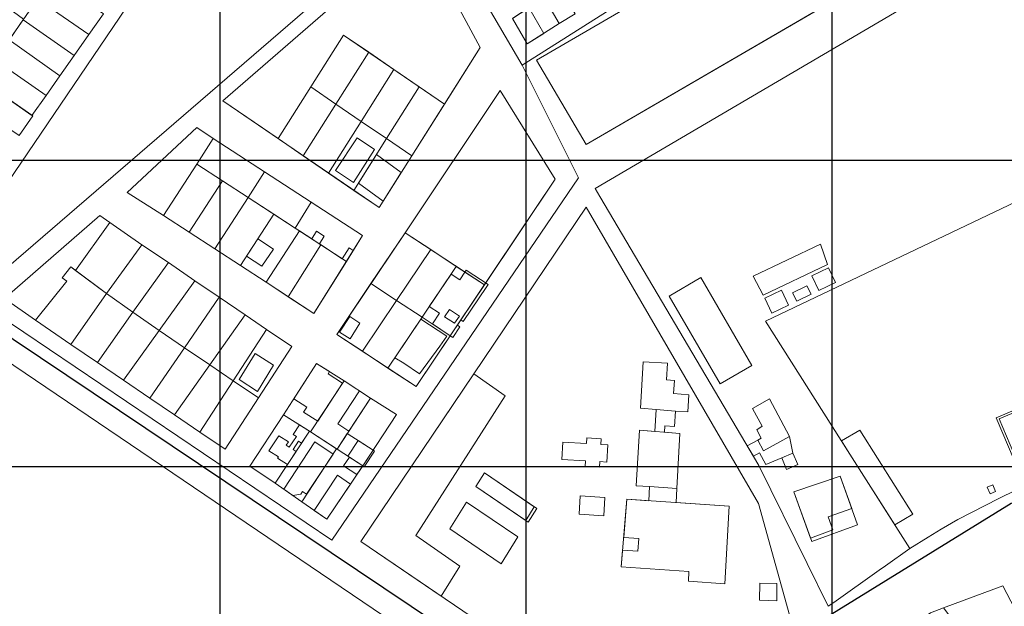
# Model space of a CAD drawing. Units: millimetres. Extents: x 1145 to 15632, y 20847 to 37029.
# Drawn here: x 5203 to 5525, y 25929 to 26120 of the extents above; entities that cross this region are included whole.
import ezdxf

# ---------------------------------------------------------------- set-up
doc = ezdxf.new("R2010")
doc.units = ezdxf.units.MM
doc.header["$MEASUREMENT"] = 0
doc.layers.add('AKP_AR_Pisos inferiores', color=7, linetype='Continuous', lineweight=13, true_color=0x969696)

msp = doc.modelspace()

# ---------------------------------------------------------------- linework, layer by layer
for p, q in [((5268.632, 24529.373), (5268.632, 37029.373)), ((5368.632, 24529.373), (5368.632, 37029.373)), ((5468.632, 21192.096), (5468.632, 33418.943)), ((2879.462, 26074.272), (15379.462, 26074.272)), ((2879.462, 25974.272), (15379.462, 25974.272))]:
    msp.add_line(p, q)
for points in [[(7589.073, 27000.67), (7613.989, 26668.528), (7507.116, 26266.944), (7315.316, 26240.882), (6623.727, 26141.469), (6384.902, 26110.38), (6039.254, 26051.7), (5693.765, 25997.968), (5527.105, 25962.222), (5445.193, 25911.718), (5417.422, 25870.61), (5175.097, 26032.961), (4952.061, 26185.639), (4948.621, 26189.894), (4892.689, 26440.055), (5835.692, 26661.373), (6350.834, 26487.952)], [(4386.268, 24388.887), (4386.268, 24388.887), (4875.639, 25066.411), (5061.121, 25329.789), (5247.124, 25621.782), (5417.422, 25870.61), (5175.097, 26032.961), (4952.061, 26185.639), (4948.621, 26189.894), (4760.124, 26222.046), (4508.196, 25894.364), (4317.468, 25602.011), (4270.291, 25263.25), (3716.584, 24803.69)]]:
    msp.add_lwpolyline(points, close=True)
at = {"layer": 'AKP_AR_Pisos inferiores', "ltscale": 0.1}
for points in [[(5704.401, 26428.83), (5540.007, 26274.581), (5342.183, 26148.262), (5367.281, 26105.25), (5567.575, 26231.905), (5589.701, 26153.677), (5667.865, 26165.974), (5700.549, 26190.219), (5654.275, 26261.163), (5651.731, 26264.315), (5681.858, 26289), (5706.012, 26359.236), (5726.547, 26376.302)], [(4952.353, 26184.704), (5084.38, 26244.698), (5294.084, 26321.889), (5616.323, 26417.606), (5635.094, 26398.953), (5548.857, 26315.514), (5318.777, 26185.042), (5291.61, 26203.239), (5175.598, 26032.332)]]:
    msp.add_lwpolyline(points, close=True, dxfattribs=at)
at = {"layer": 'AKP_AR_Pisos inferiores'}
for points in [[(5003.431, 25767.942), (5111.751, 25934.108), (5175.598, 26032.332), (5178.214, 26036.185), (5187.651, 26029.434), (5305.163, 25950.176), (5385.671, 26068.438), (5367.281, 26105.25), (5567.575, 26231.905), (5589.701, 26153.677), (5594.758, 26154.472), (5667.865, 26165.974), (5687.759, 26139.271), (5690.988, 26134.937), (5736.725, 26165.821), (5762.488, 26017.949), (5685.124, 26003.115), (5686.681, 25991.624), (5676.641, 25989.989), (5815.145, 25788.612)], [(5571.789, 26170.93), (5391.199, 26065.03), (5392.707, 26062.437), (5444.665, 25974.604), (5460.467, 25942.536), (5467.313, 25928.63), (5469.165, 25929.908), (5483.986, 25940.386), (5486.073, 25941.85), (5493.936, 25947.531), (5499.955, 25951.201), (5504.224, 25953.804), (5509.705, 25956.91), (5514.11, 25959.276), (5523.054, 25963.859), (5528.58, 25966.558)], [(5364.203, 26120.51), (5368.994, 26112.249), (5379.444, 26118.832), (5384.617, 26122.064)], [(5377.309, 25888.101), (5194.34, 26011.745), (5191.491, 26013.144), (5188.456, 26013.722), (5187.512, 26013.451), (5186.909, 26013.191), (5185.96, 26012.554), (5185.057, 26011.784), (5184.463, 26010.947), (5183.948, 26009.968), (5023.051, 25760.921)], [(5377.309, 25888.101), (5194.34, 26011.745), (5191.491, 26013.144), (5188.456, 26013.722), (5187.512, 26013.451), (5186.909, 26013.191), (5185.96, 26012.554), (5185.057, 26011.784), (5184.463, 26010.947), (5183.948, 26009.968), (5023.051, 25760.921)]]:
    msp.add_lwpolyline(points, dxfattribs=at)
for points in [[(5547.331, 26208.85), (5509.303, 26186.716), (5371.988, 26106.855), (5388.28, 26079.312), (5561.781, 26180.298)], [(5523.753, 26158.164), (5509.303, 26186.716), (5371.988, 26106.855), (5388.28, 26079.312)], [(5474.41, 25978.31), (5446.828, 26021.742), (5596.502, 26092.952), (5595.502, 26096.097), (5571.789, 26170.93), (5391.199, 26065.03), (5392.707, 26062.437), (5444.665, 25974.604), (5460.467, 25942.536), (5467.313, 25928.63), (5469.165, 25929.908), (5483.986, 25940.386), (5486.073, 25941.85), (5493.936, 25947.531)], [(5336.666, 26157.947), (5342.183, 26148.262), (5367.281, 26105.25), (5385.671, 26068.438), (5305.163, 25950.176), (5187.651, 26029.434)], [(5331.27, 26075.659), (5353.622, 26111.039), (5333.241, 26148.903), (5269.487, 26093.596), (5320.587, 26058.75)], [(5269.487, 26093.596), (5287.54, 26081.286), (5308.904, 26115.102), (5341.952, 26092.567), (5353.622, 26111.039), (5333.241, 26148.903)], [(5374.489, 26139.252), (5369.428, 26136.028), (5379.444, 26118.832), (5384.617, 26122.064)], [(5213.756, 26133.854), (5208.957, 26126.899), (5225.69, 26115.23), (5230.485, 26122.005)], [(5186.78, 26133.228), (5182.108, 26126.735), (5199.858, 26113.738), (5204.408, 26120.318)], [(5364.203, 26120.51), (5368.994, 26112.249), (5379.444, 26118.832), (5374.461, 26127.387)], [(5208.957, 26126.899), (5204.237, 26120.072), (5220.929, 26108.431), (5225.69, 26115.23)], [(5369.477, 26124.046), (5364.203, 26120.51), (5368.994, 26112.249), (5374.367, 26115.634)], [(5204.237, 26120.072), (5199.688, 26113.491), (5216.252, 26101.757), (5220.929, 26108.431)], [(5298.222, 26098.194), (5306.484, 26092.56), (5317.166, 26109.469), (5308.904, 26115.102)], [(5199.688, 26113.491), (5195.138, 26106.911), (5211.736, 26095.397), (5216.252, 26101.757)], [(6384.902, 26110.38), (6039.254, 26051.7), (5693.765, 25997.968), (5527.105, 25962.222), (5445.193, 25911.718), (5417.422, 25870.61), (5417.422, 25870.61), (5247.124, 25621.782), (5472.835, 25466.583), (5742.606, 25273.735), (5856.863, 25223.121), (5998.997, 25316.674), (6242.733, 25424.362), (6620.78, 25562.104), (6556.121, 25713.174), (6537.498, 25754.746), (6493.1, 25818.753), (6445.114, 25971.315), (6426.256, 26019.263), (6389.831, 26099.381)], [(5306.484, 26092.56), (5314.746, 26086.926), (5325.428, 26103.835), (5317.166, 26109.469)], [(5195.138, 26106.911), (5190.582, 26100.335), (5207.138, 26088.85), (5211.736, 26095.397)], [(5314.746, 26086.926), (5323.008, 26081.293), (5333.69, 26098.201), (5325.428, 26103.835)], [(5207.385, 26088.679), (5190.582, 26100.335), (5186.059, 26093.736), (5202.937, 26082.277)], [(5287.54, 26081.286), (5295.801, 26075.652), (5306.484, 26092.56), (5298.222, 26098.194)], [(5323.008, 26081.293), (5331.27, 26075.659), (5341.952, 26092.567), (5333.69, 26098.201)], [(5329.065, 26050.555), (5306.753, 26017.356), (5332.657, 26000.327), (5378.145, 26068.011), (5360.087, 26096.996)], [(5329.065, 26050.555), (5354.969, 26033.526), (5378.145, 26068.011), (5360.087, 26096.996)], [(5295.801, 26075.652), (5304.063, 26070.018), (5314.746, 26086.926), (5306.484, 26092.56)], [(5446.828, 26021.742), (5474.41, 25978.31), (5493.936, 25947.531), (5499.955, 25951.201), (5504.224, 25953.804), (5509.705, 25956.91), (5514.11, 25959.276), (5523.054, 25963.859), (5528.58, 25966.558), (5537.699, 25970.782), (5543.491, 25973.261), (5555.601, 25978.125), (5572.73, 25984.277), (5573.185, 25986.224), (5576.408, 25987.454), (5582.487, 25989.292), (5584.383, 25989.411), (5589.655, 25990.978), (5603.988, 25995.049), (5624.049, 26000.729), (5615.244, 26030.243), (5605.372, 26063.196), (5596.502, 26092.952)], [(5304.063, 26070.018), (5312.325, 26064.384), (5323.008, 26081.293), (5314.746, 26086.926)], [(5260.983, 26084.884), (5238.23, 26063.682), (5250.107, 26056.176), (5266.88, 26045.282), (5275.266, 26039.835), (5283.655, 26034.392), (5299.295, 26024.233), (5315.158, 26049.696), (5266.392, 26081.371)], [(5238.23, 26063.682), (5250.107, 26056.176), (5260.978, 26072.964), (5266.392, 26081.371), (5260.983, 26084.884)], [(5260.978, 26072.964), (5277.75, 26062.069), (5283.165, 26070.477), (5266.392, 26081.371)], [(5313.416, 26081.551), (5319.018, 26077.784), (5312.154, 26066.92), (5306.371, 26070.864)], [(5312.325, 26064.384), (5320.587, 26058.75), (5331.27, 26075.659), (5323.008, 26081.293)], [(5321.949, 26060.906), (5313.794, 26066.709), (5319.696, 26076.051), (5327.824, 26070.206)], [(5250.107, 26056.176), (5258.493, 26050.729), (5269.364, 26067.517), (5260.978, 26072.964)], [(5277.75, 26062.069), (5293.098, 26052.103), (5298.386, 26060.59), (5283.165, 26070.477)], [(5258.493, 26050.729), (5266.88, 26045.282), (5277.75, 26062.069), (5269.364, 26067.517)], [(5266.88, 26045.282), (5275.266, 26039.835), (5286.137, 26056.623), (5277.75, 26062.069)], [(5293.098, 26052.103), (5298.386, 26060.59), (5315.158, 26049.696), (5312.091, 26044.773), (5310.75, 26045.645), (5308.529, 26042.08), (5301.064, 26046.929), (5302.65, 26049.475), (5300.134, 26051.109), (5298.548, 26048.563), (5294.524, 26051.177)], [(5315.158, 26049.696), (5298.386, 26060.59), (5293.098, 26052.103), (5309.871, 26041.208)], [(5283.655, 26034.392), (5294.524, 26051.177), (5293.098, 26052.103), (5286.137, 26056.623), (5275.266, 26039.835)], [(5401.104, 25891.199), (5402.281, 25890.284), (5402.986, 25889.839), (5403.802, 25889.394), (5405.212, 25888.726), (5406.065, 25888.467), (5407.401, 25888.133), (5408.7, 25887.948), (5410.221, 25887.911), (5411.854, 25888.059), (5413.523, 25888.319), (5415.045, 25888.801), (5416.937, 25889.579), (5418.867, 25890.581), (5420.536, 25891.656), (5422.763, 25893.51), (5423.579, 25894.201), (5455.879, 25921.515), (5444.544, 25962.164), (5388.193, 26058.898), (5314.6, 25949.738), (5372.741, 25910.219), (5387.893, 25900.136)], [(5401.104, 25891.199), (5402.281, 25890.284), (5402.986, 25889.839), (5403.802, 25889.394), (5405.212, 25888.726), (5406.065, 25888.467), (5407.401, 25888.133), (5408.7, 25887.948), (5410.221, 25887.911), (5411.854, 25888.059), (5413.523, 25888.319), (5415.045, 25888.801), (5416.937, 25889.579), (5418.867, 25890.581), (5420.536, 25891.656), (5422.763, 25893.51), (5423.579, 25894.201), (5455.879, 25921.515), (5444.544, 25962.164), (5388.193, 26058.898), (5314.6, 25949.738), (5372.741, 25910.219), (5387.893, 25900.136)], [(5281.153, 25996.639), (5292.055, 26013.406), (5283.773, 26019.01), (5276.854, 26023.773), (5268.339, 26029.479), (5260.41, 26034.891), (5251.741, 26040.815), (5243.015, 26046.655), (5232.624, 26053.87), (5229.333, 26056.143), (5198.203, 26029.079), (5208.347, 26022.035), (5219.846, 26014.049), (5228.572, 26008.21), (5237.037, 26002.43), (5245.62, 25996.557), (5253.684, 25991.166), (5261.968, 25985.476), (5270.25, 25979.872)], [(5229.333, 26056.143), (5198.203, 26029.079), (5208.347, 26022.035), (5218.553, 26034.744), (5217.027, 26035.877), (5219.845, 26039.385), (5221.371, 26038.253), (5232.624, 26053.87)], [(5232.624, 26053.87), (5221.371, 26038.253), (5231.528, 26030.712), (5243.015, 26046.655)], [(5301.484, 26046.655), (5294.524, 26051.177), (5283.655, 26034.392), (5290.909, 26029.68)], [(5326.265, 26028.462), (5337.421, 26045.062), (5329.065, 26050.555), (5317.909, 26033.955)], [(5243.015, 26046.655), (5231.528, 26030.712), (5240.055, 26024.585), (5251.741, 26040.815)], [(5277.25, 26042.899), (5282.283, 26039.633), (5286.036, 26045.244), (5280.919, 26048.565)], [(5290.909, 26029.68), (5299.295, 26024.233), (5309.871, 26041.208), (5301.484, 26046.655)], [(5467.069, 26040.176), (5464.786, 26046.793), (5442.829, 26036.384), (5446.014, 26030.15)], [(5334.621, 26022.969), (5345.777, 26039.568), (5337.421, 26045.062), (5326.265, 26028.462)], [(5251.741, 26040.815), (5240.055, 26024.585), (5248.723, 26018.66), (5260.41, 26034.891)], [(5208.347, 26022.035), (5219.846, 26014.049), (5231.528, 26030.712), (5219.845, 26039.385), (5217.027, 26035.877), (5218.553, 26034.744)], [(5334.621, 26022.969), (5343.813, 26016.926), (5354.969, 26033.526), (5345.777, 26039.568)], [(5343.813, 26016.926), (5337.964, 26020.772), (5340.306, 26024.257), (5336.964, 26026.455), (5344.104, 26037.078), (5346.945, 26035.211), (5348.618, 26037.701), (5349.064, 26038.365), (5356.209, 26033.668), (5355.763, 26033.004), (5348.054, 26021.534), (5347.284, 26022.091), (5346.156, 26020.412), (5346.949, 26019.89), (5344.607, 26016.404)], [(5343.813, 26016.926), (5337.964, 26020.772), (5340.306, 26024.257), (5336.964, 26026.455), (5344.104, 26037.078), (5346.945, 26035.211), (5348.618, 26037.701), (5354.969, 26033.526)], [(5467.438, 26039.099), (5461.988, 26036.471), (5464.235, 26031.67), (5469.693, 26034.282)], [(5260.41, 26034.891), (5248.723, 26018.66), (5256.98, 26013.018), (5268.339, 26029.479)], [(5315.109, 26011.862), (5326.265, 26028.462), (5317.909, 26033.955), (5306.753, 26017.356)], [(5425.703, 26035.944), (5415.348, 26029.88), (5431.964, 26001.196), (5442.32, 26007.259)], [(5240.055, 26024.585), (5231.528, 26030.712), (5219.846, 26014.049), (5228.572, 26008.21)], [(5452.079, 26031.785), (5446.622, 26029.174), (5448.9, 26024.334), (5454.358, 26026.945)], [(5460.368, 26033.201), (5455.677, 26030.957), (5457.019, 26028.218), (5461.71, 26030.462)], [(5276.854, 26023.773), (5268.339, 26029.479), (5256.98, 26013.018), (5265.289, 26007.455)], [(5323.465, 26006.369), (5334.621, 26022.969), (5326.265, 26028.462), (5315.109, 26011.862)], [(5237.037, 26002.43), (5248.723, 26018.66), (5240.055, 26024.585), (5228.572, 26008.21)], [(5341.977, 26023.159), (5343.539, 26025.483), (5346.798, 26023.34), (5345.236, 26021.016)], [(5341.977, 26023.159), (5343.539, 26025.483), (5346.798, 26023.34), (5345.236, 26021.016)], [(5283.773, 26019.01), (5276.854, 26023.773), (5265.289, 26007.455), (5272.87, 26002.243)], [(5307.65, 26018.153), (5311.077, 26015.902), (5314.315, 26021.072), (5310.973, 26023.269)], [(5332.657, 26000.327), (5343.813, 26016.926), (5334.621, 26022.969), (5323.465, 26006.369)], [(5333.754, 26004.474), (5328.629, 26007.964), (5325.724, 26009.731), (5334.203, 26022.346), (5342.726, 26016.743), (5340.364, 26013.515)], [(5256.98, 26013.018), (5248.723, 26018.66), (5237.037, 26002.43), (5245.62, 25996.557)], [(5292.055, 26013.406), (5283.773, 26019.01), (5272.87, 26002.243), (5281.153, 25996.639)], [(5265.289, 26007.455), (5256.98, 26013.018), (5245.62, 25996.557), (5253.684, 25991.166)], [(5280.823, 25998.744), (5286.111, 26007.291), (5280.11, 26011.179), (5274.822, 26002.632)], [(5278.337, 25974.399), (5286.633, 25968.816), (5295.276, 25962.765), (5303.484, 25957.053), (5315.229, 25974.461), (5326.202, 25991.182), (5317.801, 25996.605), (5309.176, 26002.235), (5300.168, 26007.916), (5289.32, 25991.114)], [(5300.168, 26007.916), (5289.32, 25991.114), (5298.202, 25985.515), (5309.176, 26002.235)], [(5296.912, 25993.655), (5295.853, 25991.958), (5300.507, 25989.026), (5308.655, 26001.441), (5303.876, 26004.455), (5304.397, 26005.249), (5300.168, 26007.916), (5292.683, 25996.323)], [(5406.815, 26008.43), (5414.802, 26007.961), (5414.5, 26002.57), (5417.043, 26002.373), (5416.804, 25998.079), (5421.789, 25997.693), (5421.476, 25992.052), (5417.388, 25992.369), (5417.106, 25987.276), (5413.915, 25987.524), (5413.799, 25985.427), (5418.834, 25985.037), (5417.836, 25967.064), (5417.581, 25962.471), (5434.938, 25961.258), (5433.536, 25935.997), (5421.615, 25936.83), (5421.79, 25939.976), (5399.692, 25941.497), (5401.52, 25963.594), (5408.653, 25963.095), (5408.911, 25967.738), (5404.618, 25967.988), (5405.623, 25986.06), (5410.658, 25985.67), (5411.057, 25992.859), (5405.973, 25993.253)], [(5411.057, 25992.859), (5405.973, 25993.253), (5406.815, 26008.43), (5414.802, 26007.961), (5414.5, 26002.57), (5417.043, 26002.373), (5416.804, 25998.079), (5421.789, 25997.693), (5421.476, 25992.052), (5417.388, 25992.369)], [(5261.968, 25985.476), (5272.87, 26002.243), (5265.289, 26007.455), (5253.684, 25991.166)], [(5281.153, 25996.639), (5272.87, 26002.243), (5261.968, 25985.476), (5270.25, 25979.872)], [(5306.827, 25979.884), (5317.801, 25996.605), (5309.176, 26002.235), (5298.202, 25985.515)], [(5351.522, 26004.504), (5361.813, 25997.321), (5332.56, 25951.693), (5346.935, 25941.712), (5340.859, 25931.89), (5314.6, 25949.738)], [(5560.49, 25984.719), (5552.706, 26003.033), (5522.224, 25990.131), (5529.95, 25971.955)], [(5559.571, 25985.093), (5552.334, 26002.119), (5523.142, 25989.76), (5530.321, 25972.872)], [(5307.08, 25988.198), (5314.158, 25998.983), (5317.801, 25996.605), (5310.723, 25985.82)], [(5306.827, 25979.884), (5315.229, 25974.461), (5326.202, 25991.182), (5317.801, 25996.605)], [(5454.645, 25984.009), (5448.078, 25996.317), (5442.584, 25993.233), (5445.753, 25987.443), (5443.96, 25986.255), (5445.436, 25983.472), (5444.332, 25982.885), (5440.859, 25981.037), (5442.896, 25977.594), (5444.915, 25978.697), (5446.969, 25974.862), (5452.119, 25977.061), (5453.669, 25973.319), (5457.348, 25974.89), (5455.798, 25978.631)], [(5278.337, 25974.399), (5286.633, 25968.816), (5297.821, 25985.755), (5289.32, 25991.114)], [(5287.824, 25984.315), (5290.954, 25982.342), (5290.21, 25981.216), (5291.225, 25980.576), (5293.54, 25984.08), (5292.525, 25984.72), (5294.565, 25987.808), (5297.821, 25985.755), (5295.231, 25981.833), (5294.216, 25982.473), (5292.452, 25979.803), (5293.467, 25979.163), (5290.657, 25974.907), (5287.399, 25976.961), (5287.675, 25977.378), (5284.545, 25979.351)], [(5286.633, 25968.816), (5295.276, 25962.765), (5306.66, 25979.994), (5298.202, 25985.515), (5297.821, 25985.755)], [(5417.836, 25967.064), (5408.911, 25967.738), (5404.618, 25967.988), (5405.623, 25986.06), (5418.834, 25985.037), (5417.836, 25967.064)], [(5477.671, 25986.131), (5471.676, 25982.615), (5474.41, 25978.31), (5489.061, 25955.215), (5494.929, 25958.651)], [(5477.671, 25986.131), (5471.676, 25982.615), (5474.41, 25978.31), (5489.061, 25955.215), (5494.929, 25958.651)], [(5299.587, 25982.259), (5305.557, 25978.325), (5296.874, 25965.185), (5295.564, 25966.102), (5295.012, 25965.268), (5292.409, 25964.772), (5289.46, 25966.837)], [(5305.557, 25978.325), (5299.587, 25982.259), (5289.46, 25966.837), (5292.409, 25964.772), (5295.012, 25965.268), (5295.564, 25966.102), (5296.874, 25965.185)], [(5310.174, 25984.984), (5318.576, 25979.561), (5315.229, 25974.461), (5306.827, 25979.884)], [(5315.733, 25974.136), (5315.229, 25974.461), (5310.356, 25977.607), (5313.703, 25982.706), (5318.576, 25979.561), (5319.08, 25979.235)], [(5380.619, 25982.157), (5380.308, 25976.566), (5387.995, 25976.118), (5387.892, 25974.271), (5392.585, 25973.998), (5392.687, 25975.845), (5394.983, 25975.711), (5395.294, 25981.303), (5392.998, 25981.436), (5393.101, 25983.283), (5388.409, 25983.557), (5388.306, 25981.709)], [(5454.645, 25984.009), (5446.217, 25979.414), (5444.332, 25982.885), (5440.859, 25981.037), (5442.896, 25977.594), (5444.915, 25978.697), (5446.969, 25974.862), (5452.119, 25977.061), (5455.798, 25978.631)], [(5295.276, 25962.765), (5303.484, 25957.053), (5315.229, 25974.461), (5306.827, 25979.884), (5306.66, 25979.994)], [(5310.86, 25977.281), (5315.229, 25974.461), (5313.327, 25971.643), (5308.958, 25974.463)], [(5306.945, 25971.39), (5311.174, 25968.451), (5303.484, 25957.053), (5299.38, 25959.909)], [(5354.977, 25972.185), (5352.188, 25967.677), (5368.481, 25956.603), (5371.269, 25961.11)], [(5354.977, 25972.185), (5352.188, 25967.677), (5369.308, 25956.041), (5372.096, 25960.548)], [(5471.218, 25971.059), (5456.112, 25965.938), (5461.549, 25950.891), (5468.871, 25953.579), (5467.341, 25957.811), (5475.026, 25960.527)], [(5471.218, 25971.059), (5456.112, 25965.938), (5461.549, 25950.891), (5468.871, 25953.579), (5467.341, 25957.811), (5475.026, 25960.527)], [(5461.957, 25949.762), (5456.112, 25965.938), (5471.218, 25971.059), (5476.93, 25955.26)], [(5521.086, 25968.283), (5519.285, 25967.537), (5520.197, 25965.371), (5521.952, 25966.099)], [(5385.924, 25958.67), (5386.257, 25964.661), (5394.338, 25964.096), (5394.004, 25958.105)], [(5385.924, 25958.67), (5386.257, 25964.661), (5394.338, 25964.096), (5394.004, 25958.105)], [(5400.487, 25951.114), (5405.476, 25950.77), (5405.134, 25946.635), (5400.145, 25946.978), (5399.692, 25941.497), (5421.79, 25939.976), (5421.615, 25936.83), (5433.536, 25935.997), (5434.938, 25961.258), (5401.52, 25963.594)], [(5349.085, 25962.66), (5343.666, 25953.9), (5360.455, 25942.488), (5365.874, 25951.248)], [(5529.558, 25895.853), (5533.007, 25900.946), (5536.413, 25906.006), (5539.617, 25910.72), (5541.687, 25913.787), (5532.198, 25920.284), (5524.412, 25935.283), (5504.951, 25928.085), (5500.727, 25926.531), (5493.96, 25921.725), (5487.854, 25917.37), (5481.914, 25913.126), (5472.589, 25904.505), (5467.818, 25900.09), (5453.173, 25886.47), (5444.932, 25878.593), (5425.424, 25858.022), (5470.125, 25822.494), (5496.868, 25854.879), (5507.617, 25867.92), (5510.148, 25871.018), (5524.777, 25888.765)], [(5444.954, 25936.189), (5450.552, 25936.013), (5450.558, 25930.413), (5444.911, 25930.589)], [(5532.198, 25920.284), (5524.412, 25935.283), (5504.951, 25928.085), (5520.803, 25907.477), (5521.51, 25908.507), (5522.87, 25908.174), (5526.274, 25912.236), (5529.855, 25916.798)]]:
    msp.add_lwpolyline(points, close=True, dxfattribs=at)

doc.saveas('drawing.dxf')
